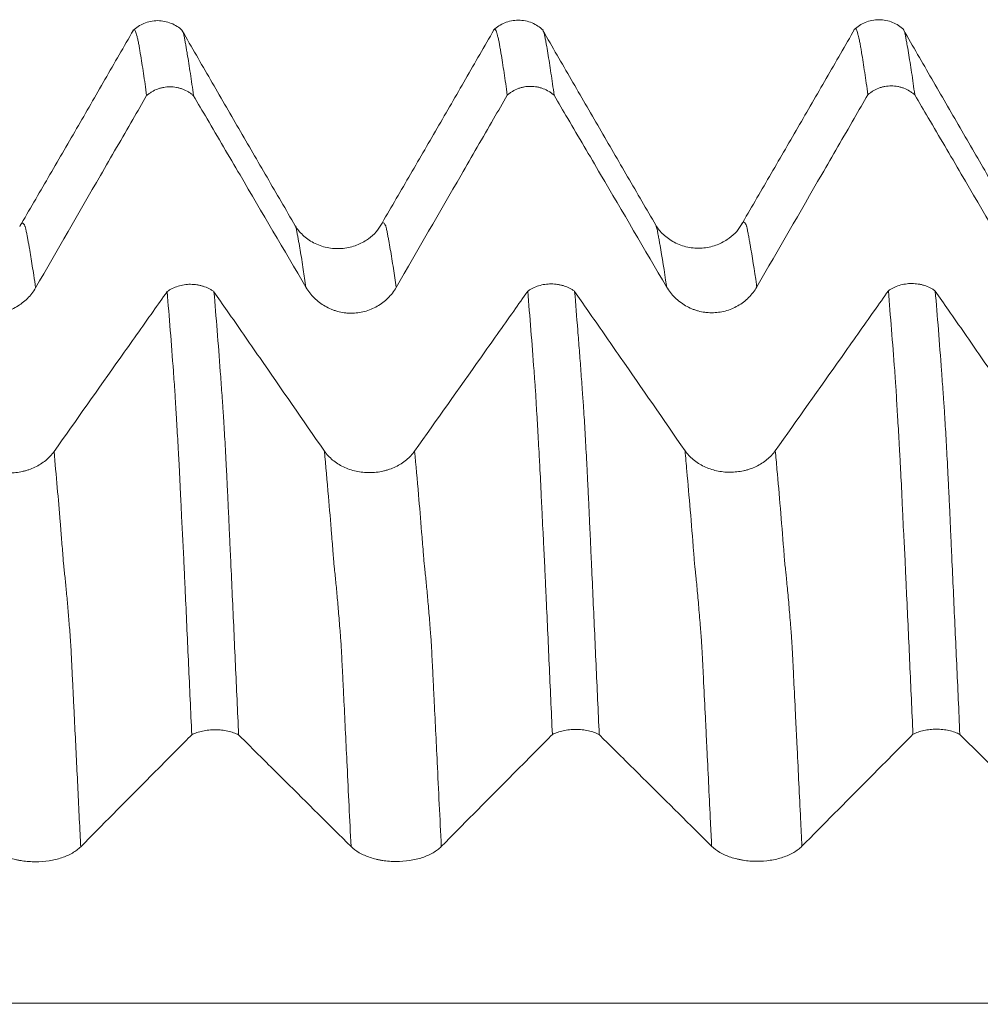
# Model space of a CAD drawing. Units: millimetres. Extents: x -62 to 90, y -82 to 29.
# Drawn here: x 52 to 57, y 3 to 8 of the extents above; entities that cross this region are included whole.
import ezdxf

# ---------------------------------------------------------------- set-up
doc = ezdxf.new("R2010")
doc.units = ezdxf.units.MM
doc.layers.add('1', color=4, linetype='Continuous')

msp = doc.modelspace()

# ---------------------------------------------------------------- linework, layer by layer
at = {"layer": '1', "lineweight": 18}
for points, knots in [([(53.0054, 8.2729), (52.9868, 8.2902), (52.9456, 8.3168), (52.8683, 8.3328), (52.7911, 8.3163), (52.7501, 8.2895), (52.7316, 8.272)], [0, 0, 0, 0, 0.244821, 0.499749, 0.75477, 1, 1, 1, 1]), ([(55.0063, 8.2745), (54.9878, 8.292), (54.9466, 8.319), (54.8693, 8.3355), (54.7919, 8.3195), (54.7507, 8.2928), (54.7321, 8.2754)], [0, 0, 0, 0, 0.246447, 0.501954, 0.756455, 1, 1, 1, 1]), ([(57.0061, 8.2774), (56.9876, 8.2949), (56.9465, 8.3217), (56.8691, 8.3382), (56.7917, 8.322), (56.7504, 8.2951), (56.7318, 8.2777)], [0, 0, 0, 0, 0.246025, 0.501427, 0.756047, 1, 1, 1, 1]), ([(52.7342, 8.2743), (52.6817, 8.1832), (52.5767, 8.0013), (52.4191, 7.7284), (52.2614, 7.4564), (52.1562, 7.2755), (52.1036, 7.1853)], [0, 0, 0, 0, 0.250668, 0.500859, 0.750609, 1, 1, 1, 1]), ([(52.8076, 7.9116), (52.8017, 7.9549), (52.7959, 7.9961), (52.7843, 8.0739), (52.7784, 8.1106), (52.7711, 8.1536), (52.7697, 8.1621), (52.7669, 8.1789), (52.7656, 8.1872), (52.7627, 8.2033), (52.7612, 8.2114), (52.7587, 8.2225), (52.7578, 8.226), (52.756, 8.2328), (52.7551, 8.236), (52.7528, 8.2452), (52.7516, 8.2507), (52.7489, 8.2602), (52.7475, 8.2641), (52.7434, 8.2738), (52.7407, 8.277), (52.7373, 8.277), (52.7366, 8.2768), (52.7352, 8.276), (52.7345, 8.2753), (52.7338, 8.2745), (52.7338, 8.2744), (52.7337, 8.2744)], [0, 0, 0, 0, 0.234818, 0.234818, 0.469636, 0.469636, 0.52834, 0.52834, 0.587045, 0.587045, 0.645749, 0.645749, 0.675102, 0.675102, 0.704454, 0.704454, 0.763158, 0.763158, 0.821863, 0.821863, 0.939272, 0.939272, 0.968624, 0.968624, 0.997976, 0.997976, 1, 1, 1, 1]), ([(53.632, 7.189), (53.5797, 7.2787), (53.4751, 7.4585), (53.3184, 7.7288), (53.1616, 7.9998), (53.0572, 8.1806), (53.005, 8.2711)], [0, 0, 0, 0, 0.24956, 0.499398, 0.749529, 1, 1, 1, 1]), ([(53.009, 8.2642), (53.0099, 8.2617), (53.0108, 8.2588), (53.013, 8.2509), (53.0143, 8.2454), (53.017, 8.2328), (53.0185, 8.2253), (53.0212, 8.21), (53.0226, 8.202), (53.0254, 8.1859), (53.0269, 8.1777), (53.0298, 8.1609), (53.0313, 8.1524), (53.0384, 8.1094), (53.0442, 8.0728), (53.0559, 7.9951), (53.0617, 7.954), (53.0676, 7.9108)], [0, 0, 0, 0, 0.0487, 0.0487, 0.121877, 0.121877, 0.195054, 0.195054, 0.268231, 0.268231, 0.341408, 0.341408, 0.414585, 0.414585, 0.707292, 0.707292, 1, 1, 1, 1]), ([(54.7338, 8.2761), (54.6814, 8.1851), (54.5764, 8.0032), (54.4188, 7.7305), (54.2612, 7.4585), (54.1561, 7.2778), (54.1035, 7.1876)], [0, 0, 0, 0, 0.250622, 0.500821, 0.750611, 1, 1, 1, 1]), ([(54.8077, 7.9142), (54.8019, 7.9576), (54.796, 7.9988), (54.7843, 8.0766), (54.7785, 8.1133), (54.7712, 8.1564), (54.7697, 8.1648), (54.7675, 8.1773), (54.7668, 8.1815), (54.7654, 8.1898), (54.7648, 8.1939), (54.7634, 8.202), (54.7627, 8.206), (54.7611, 8.2138), (54.7603, 8.2177), (54.7587, 8.2252), (54.7579, 8.2289), (54.756, 8.2355), (54.755, 8.2385), (54.7534, 8.2446), (54.7528, 8.2476), (54.7515, 8.2532), (54.7509, 8.2558), (54.7488, 8.2629), (54.7475, 8.2668), (54.7434, 8.2764), (54.7407, 8.2797), (54.7373, 8.2796), (54.7366, 8.2794), (54.7353, 8.2787), (54.7347, 8.2782), (54.7342, 8.2776)], [0, 0, 0, 0, 0.236517, 0.236517, 0.473035, 0.473035, 0.532164, 0.532164, 0.561729, 0.561729, 0.591293, 0.591293, 0.620858, 0.620858, 0.650423, 0.650423, 0.679988, 0.679988, 0.709552, 0.709552, 0.739117, 0.739117, 0.768682, 0.768682, 0.827811, 0.827811, 0.94607, 0.94607, 0.975634, 0.975634, 1, 1, 1, 1]), ([(55.6319, 7.1918), (55.5797, 7.2814), (55.4753, 7.4608), (55.3187, 7.7306), (55.1621, 8.001), (55.0578, 8.1815), (55.0056, 8.2718)], [0, 0, 0, 0, 0.249673, 0.499531, 0.749615, 1, 1, 1, 1]), ([(55.0095, 8.2651), (55.0102, 8.2631), (55.0108, 8.2609), (55.0129, 8.2537), (55.0143, 8.2481), (55.0164, 8.2384), (55.0171, 8.2351), (55.0184, 8.2281), (55.019, 8.2243), (55.0212, 8.2126), (55.0226, 8.2047), (55.0269, 8.1804), (55.0297, 8.1638), (55.0385, 8.1119), (55.0442, 8.0753), (55.0559, 7.9976), (55.0618, 7.9565), (55.0677, 7.9132)], [0, 0, 0, 0, 0.038, 0.038, 0.112, 0.112, 0.149, 0.149, 0.186, 0.186, 0.26, 0.26, 0.408, 0.408, 0.704, 0.704, 1, 1, 1, 1]), ([(56.7343, 8.2801), (56.6818, 8.1891), (56.5768, 8.0072), (56.4192, 7.7343), (56.2615, 7.4622), (56.1564, 7.2813), (56.1038, 7.191)], [0, 0, 0, 0, 0.250671, 0.50086, 0.750618, 1, 1, 1, 1]), ([(56.8076, 7.9167), (56.8017, 7.96), (56.7959, 8.0012), (56.7871, 8.0596), (56.7842, 8.0786), (56.7784, 8.1153), (56.7754, 8.133), (56.7712, 8.159), (56.7698, 8.1676), (56.767, 8.1843), (56.7655, 8.1925), (56.7632, 8.2045), (56.7625, 8.2085), (56.761, 8.2164), (56.7603, 8.2204), (56.7587, 8.2279), (56.7578, 8.2314), (56.7563, 8.2363), (56.7558, 8.2379), (56.755, 8.2411), (56.7546, 8.2427), (56.7528, 8.2505), (56.7516, 8.2561), (56.749, 8.2656), (56.7475, 8.2695), (56.7447, 8.2757), (56.7433, 8.2781), (56.7407, 8.2815), (56.7394, 8.2824), (56.7374, 8.2824), (56.7367, 8.2822), (56.7353, 8.2814), (56.7346, 8.2807), (56.7339, 8.2799), (56.7339, 8.2799)], [0, 0, 0, 0, 0.235238, 0.235238, 0.352857, 0.352857, 0.470476, 0.470476, 0.529286, 0.529286, 0.588095, 0.588095, 0.6175, 0.6175, 0.646905, 0.646905, 0.676309, 0.676309, 0.691012, 0.691012, 0.705714, 0.705714, 0.764524, 0.764524, 0.823333, 0.823333, 0.882143, 0.882143, 0.940952, 0.940952, 0.970357, 0.970357, 0.999762, 1, 1, 1, 1]), ([(57.6322, 7.1939), (57.5799, 7.2836), (57.4753, 7.4632), (57.3185, 7.7336), (57.1617, 8.0046), (57.0573, 8.1855), (57.0051, 8.276)], [0, 0, 0, 0, 0.249539, 0.49938, 0.749527, 1, 1, 1, 1]), ([(57.0092, 8.2687), (57.01, 8.2664), (57.0108, 8.2639), (57.013, 8.2562), (57.0144, 8.2507), (57.0164, 8.2412), (57.017, 8.2379), (57.0183, 8.2308), (57.019, 8.227), (57.0212, 8.2153), (57.0226, 8.2073), (57.0268, 8.1832), (57.0298, 8.1664), (57.0356, 8.1318), (57.0385, 8.1141), (57.0442, 8.0775), (57.0471, 8.0586), (57.056, 8.0001), (57.0619, 7.9589), (57.0677, 7.9157)], [0, 0, 0, 0, 0.044085, 0.044085, 0.117617, 0.117617, 0.154383, 0.154383, 0.191149, 0.191149, 0.264681, 0.264681, 0.411744, 0.411744, 0.558808, 0.558808, 0.705872, 0.705872, 1, 1, 1, 1]), ([(53.0676, 7.9108), (53.0632, 7.9147), (53.0586, 7.9184), (53.049, 7.9254), (53.0441, 7.9287), (53.029, 7.9379), (53.0185, 7.9431), (53.0018, 7.9494), (52.9961, 7.9513), (52.9847, 7.9545), (52.9789, 7.9559), (52.9615, 7.9591), (52.9497, 7.9603), (52.9258, 7.9604), (52.914, 7.9593), (52.8966, 7.9562), (52.8908, 7.9549), (52.8793, 7.9518), (52.8736, 7.9499), (52.8569, 7.9437), (52.8463, 7.9386), (52.8312, 7.9295), (52.8263, 7.9262), (52.8167, 7.9192), (52.812, 7.9155), (52.8076, 7.9116)], [0, 0, 0, 0, 0.0625, 0.0625, 0.125, 0.125, 0.25, 0.25, 0.3125, 0.3125, 0.375, 0.375, 0.5, 0.5, 0.625, 0.625, 0.6875, 0.6875, 0.75, 0.75, 0.875, 0.875, 0.9375, 0.9375, 1, 1, 1, 1]), ([(55.0677, 7.9132), (55.0633, 7.9171), (55.0586, 7.9209), (55.0491, 7.9279), (55.0442, 7.9312), (55.0291, 7.9403), (55.0186, 7.9455), (55.0019, 7.9519), (54.9962, 7.9538), (54.9848, 7.957), (54.979, 7.9584), (54.9616, 7.9616), (54.9499, 7.9628), (54.9259, 7.9629), (54.9141, 7.9619), (54.8967, 7.9588), (54.8909, 7.9575), (54.8795, 7.9544), (54.8738, 7.9525), (54.8571, 7.9463), (54.8465, 7.9412), (54.8313, 7.9321), (54.8264, 7.9289), (54.8168, 7.9219), (54.8122, 7.9181), (54.8077, 7.9142)], [0, 0, 0, 0, 0.0625, 0.0625, 0.125, 0.125, 0.25, 0.25, 0.3125, 0.3125, 0.375, 0.375, 0.5, 0.5, 0.625, 0.625, 0.6875, 0.6875, 0.75, 0.75, 0.875, 0.875, 0.9375, 0.9375, 1, 1, 1, 1]), ([(57.0677, 7.9157), (57.0633, 7.9196), (57.0587, 7.9234), (57.0492, 7.9304), (57.0443, 7.9337), (57.0292, 7.9428), (57.0186, 7.948), (57.0019, 7.9544), (56.9962, 7.9563), (56.9848, 7.9595), (56.979, 7.9609), (56.9616, 7.9641), (56.9498, 7.9653), (56.9259, 7.9654), (56.9141, 7.9644), (56.8966, 7.9613), (56.8909, 7.96), (56.8794, 7.9569), (56.8737, 7.955), (56.857, 7.9488), (56.8464, 7.9437), (56.8312, 7.9346), (56.8263, 7.9313), (56.8167, 7.9243), (56.8121, 7.9206), (56.8076, 7.9167)], [0, 0, 0, 0, 0.0625, 0.0625, 0.125, 0.125, 0.25, 0.25, 0.3125, 0.3125, 0.375, 0.375, 0.5, 0.5, 0.625, 0.625, 0.6875, 0.6875, 0.75, 0.75, 0.875, 0.875, 0.9375, 0.9375, 1, 1, 1, 1]), ([(52.1917, 6.8451), (52.3115, 7.0528), (52.4314, 7.2605), (52.6113, 7.5719), (52.6713, 7.6758), (52.7567, 7.8236), (52.7822, 7.8676), (52.8076, 7.9116)], [0, 0, 0, 0, 0.584125, 0.584125, 0.876187, 0.876187, 1, 1, 1, 1]), ([(53.0676, 7.9108), (53.0926, 7.8681), (53.1176, 7.8255), (53.2036, 7.6789), (53.2645, 7.5751), (53.4474, 7.2634), (53.5692, 7.0556), (53.6911, 6.8478)], [0, 0, 0, 0, 0.12034, 0.12034, 0.41356, 0.41356, 1, 1, 1, 1]), ([(54.1917, 6.8475), (54.3115, 7.0553), (54.4314, 7.2629), (54.6113, 7.5744), (54.6713, 7.6782), (54.7568, 7.8261), (54.7823, 7.8702), (54.8077, 7.9142)], [0, 0, 0, 0, 0.584021, 0.584021, 0.876032, 0.876032, 1, 1, 1, 1]), ([(55.0677, 7.9132), (55.0927, 7.8706), (55.1177, 7.828), (55.2036, 7.6815), (55.2645, 7.5776), (55.4473, 7.2659), (55.5692, 7.0582), (55.6911, 6.8504)], [0, 0, 0, 0, 0.12028, 0.12028, 0.41352, 0.41352, 1, 1, 1, 1]), ([(56.1917, 6.8501), (56.3115, 7.0578), (56.4314, 7.2655), (56.6113, 7.577), (56.6713, 7.6808), (56.7567, 7.8286), (56.7822, 7.8727), (56.8076, 7.9167)], [0, 0, 0, 0, 0.584087, 0.584087, 0.87613, 0.87613, 1, 1, 1, 1]), ([(57.0677, 7.9157), (57.0927, 7.8731), (57.1177, 7.8305), (57.2036, 7.6841), (57.2645, 7.5802), (57.4473, 7.2685), (57.5692, 7.0608), (57.6911, 6.853)], [0, 0, 0, 0, 0.120194, 0.120194, 0.413463, 0.413463, 1, 1, 1, 1]), ([(54.1034, 7.1873), (54.0852, 7.1565), (54.0455, 7.1169), (53.9638, 7.0751), (53.8878, 7.0594), (53.8068, 7.0649), (53.7315, 7.0922), (53.6708, 7.1366), (53.6433, 7.1699), (53.6325, 7.1878)], [0, 0, 0, 0, 0.220457, 0.342892, 0.471875, 0.605043, 0.739197, 0.871438, 1, 1, 1, 1]), ([(56.1037, 7.1909), (56.0854, 7.1599), (56.0458, 7.1199), (55.9638, 7.0778), (55.8879, 7.062), (55.8072, 7.0673), (55.7318, 7.0945), (55.6705, 7.1399), (55.6431, 7.1728), (55.6324, 7.1906)], [0, 0, 0, 0, 0.219777, 0.342042, 0.471594, 0.605444, 0.739443, 0.870714, 1, 1, 1, 1]), ([(51.6911, 6.8453), (51.7039, 6.8236), (51.7192, 6.8039), (51.7459, 6.7775), (51.7555, 6.7691), (51.7755, 6.7538), (51.7964, 6.74), (51.819, 6.7289), (51.8365, 6.7216), (51.8425, 6.7193), (51.8545, 6.7153), (51.8726, 6.7098), (51.8911, 6.7061), (51.9098, 6.7036), (51.9161, 6.7029), (51.9287, 6.7021), (51.9351, 6.7018), (51.9669, 6.7017), (51.9918, 6.7049), (52.0285, 6.7146), (52.0407, 6.7187), (52.064, 6.7282), (52.0752, 6.7337), (52.097, 6.7462), (52.1075, 6.7532), (52.1277, 6.7685), (52.1466, 6.7851), (52.1631, 6.8038), (52.1784, 6.8236), (52.1854, 6.8342), (52.1917, 6.8451)], [0, 0, 0, 0, 0.125, 0.125, 0.1875, 0.1875, 0.25, 0.3125, 0.3125, 0.34375, 0.34375, 0.375, 0.4375, 0.4375, 0.46875, 0.46875, 0.5, 0.5, 0.625, 0.625, 0.6875, 0.6875, 0.75, 0.75, 0.8125, 0.8125, 0.875, 0.9375, 0.9375, 1, 1, 1, 1]), ([(52.9212, 6.8241), (52.9257, 6.8273), (52.9303, 6.8304), (52.9399, 6.8362), (52.9448, 6.8389), (52.96, 6.8464), (52.9706, 6.8507), (52.9929, 6.8576), (53.0044, 6.8602), (53.0276, 6.8637), (53.0394, 6.8646), (53.0633, 6.8645), (53.0751, 6.8636), (53.0925, 6.8609), (53.0982, 6.8598), (53.1097, 6.8571), (53.1154, 6.8556), (53.132, 6.8503), (53.1426, 6.846), (53.1576, 6.8383), (53.1625, 6.8356), (53.1721, 6.8297), (53.1767, 6.8266), (53.1811, 6.8233)], [0, 0, 0, 0, 0.0625, 0.0625, 0.125, 0.125, 0.25, 0.25, 0.375, 0.375, 0.5, 0.5, 0.625, 0.625, 0.6875, 0.6875, 0.75, 0.75, 0.875, 0.875, 0.9375, 0.9375, 1, 1, 1, 1]), ([(53.6911, 6.8478), (53.7039, 6.8261), (53.7192, 6.8064), (53.7459, 6.7799), (53.7555, 6.7716), (53.7755, 6.7563), (53.7964, 6.7425), (53.819, 6.7314), (53.8365, 6.7241), (53.8425, 6.7218), (53.8545, 6.7178), (53.8726, 6.7123), (53.8911, 6.7085), (53.9098, 6.706), (53.9161, 6.7054), (53.9287, 6.7045), (53.9351, 6.7043), (53.9669, 6.7042), (53.9918, 6.7074), (54.0286, 6.7171), (54.0407, 6.7211), (54.064, 6.7307), (54.0753, 6.7362), (54.097, 6.7487), (54.1076, 6.7556), (54.1277, 6.771), (54.1466, 6.7875), (54.1631, 6.8062), (54.1784, 6.8261), (54.1854, 6.8366), (54.1917, 6.8475)], [0, 0, 0, 0, 0.125, 0.125, 0.1875, 0.1875, 0.25, 0.3125, 0.3125, 0.34375, 0.34375, 0.375, 0.4375, 0.4375, 0.46875, 0.46875, 0.5, 0.5, 0.625, 0.625, 0.6875, 0.6875, 0.75, 0.75, 0.8125, 0.8125, 0.875, 0.9375, 0.9375, 1, 1, 1, 1]), ([(54.9212, 6.8262), (54.9257, 6.8295), (54.9303, 6.8326), (54.9399, 6.8383), (54.9448, 6.841), (54.96, 6.8485), (54.9706, 6.8528), (54.9929, 6.8597), (55.0044, 6.8624), (55.0276, 6.8658), (55.0394, 6.8667), (55.0633, 6.8667), (55.0751, 6.8657), (55.0925, 6.863), (55.0983, 6.8619), (55.1097, 6.8593), (55.1154, 6.8577), (55.132, 6.8524), (55.1426, 6.8481), (55.1577, 6.8405), (55.1626, 6.8377), (55.1721, 6.8319), (55.1767, 6.8287), (55.1811, 6.8255)], [0, 0, 0, 0, 0.0625, 0.0625, 0.125, 0.125, 0.25, 0.25, 0.375, 0.375, 0.5, 0.5, 0.625, 0.625, 0.6875, 0.6875, 0.75, 0.75, 0.875, 0.875, 0.9375, 0.9375, 1, 1, 1, 1]), ([(55.6911, 6.8504), (55.7039, 6.8286), (55.7192, 6.809), (55.7459, 6.7825), (55.7555, 6.7742), (55.7755, 6.7589), (55.7964, 6.745), (55.819, 6.7339), (55.8365, 6.7266), (55.8425, 6.7244), (55.8545, 6.7203), (55.8726, 6.7148), (55.8911, 6.7111), (55.9098, 6.7086), (55.9161, 6.708), (55.9287, 6.7071), (55.9351, 6.7069), (55.9669, 6.7068), (55.9918, 6.71), (56.0285, 6.7196), (56.0407, 6.7237), (56.064, 6.7333), (56.0752, 6.7388), (56.097, 6.7512), (56.1075, 6.7582), (56.1277, 6.7736), (56.1466, 6.7901), (56.1631, 6.8088), (56.1783, 6.8287), (56.1854, 6.8392), (56.1917, 6.8501)], [0, 0, 0, 0, 0.125, 0.125, 0.1875, 0.1875, 0.25, 0.3125, 0.3125, 0.34375, 0.34375, 0.375, 0.4375, 0.4375, 0.46875, 0.46875, 0.5, 0.5, 0.625, 0.625, 0.6875, 0.6875, 0.75, 0.75, 0.8125, 0.8125, 0.875, 0.9375, 0.9375, 1, 1, 1, 1]), ([(56.9212, 6.8283), (56.9256, 6.8315), (56.9303, 6.8346), (56.9399, 6.8404), (56.9448, 6.8431), (56.9599, 6.8506), (56.9706, 6.8549), (56.9929, 6.8618), (57.0044, 6.8645), (57.0276, 6.8679), (57.0395, 6.8688), (57.0634, 6.8687), (57.0752, 6.8678), (57.0926, 6.8651), (57.0983, 6.864), (57.1098, 6.8613), (57.1155, 6.8598), (57.1321, 6.8545), (57.1427, 6.8501), (57.1578, 6.8425), (57.1627, 6.8397), (57.1722, 6.8338), (57.1768, 6.8307), (57.1812, 6.8274)], [0, 0, 0, 0, 0.0625, 0.0625, 0.125, 0.125, 0.25, 0.25, 0.375, 0.375, 0.5, 0.5, 0.625, 0.625, 0.6875, 0.6875, 0.75, 0.75, 0.875, 0.875, 0.9375, 0.9375, 1, 1, 1, 1]), ([(52.9212, 6.8241), (52.8953, 6.7874), (52.8694, 6.7507), (52.7824, 6.6277), (52.7214, 6.5413), (52.5383, 6.2822), (52.4162, 6.1095), (52.294, 5.9368)], [0, 0, 0, 0, 0.123997, 0.123997, 0.415998, 0.415998, 1, 1, 1, 1]), ([(53.0577, 4.365), (53.0519, 4.4963), (53.0461, 4.6265), (53.0372, 4.8197), (53.0342, 4.8838), (53.0284, 5.0114), (53.0256, 5.075), (53.0212, 5.1698), (53.0198, 5.2013), (53.0168, 5.2641), (53.0153, 5.2954), (53.0133, 5.3424), (53.0127, 5.3581), (53.0112, 5.3892), (53.0103, 5.4047), (53.0086, 5.4356), (53.0078, 5.451), (53.006, 5.4815), (53.005, 5.4966), (53.0035, 5.5268), (53.0029, 5.5418), (53.0016, 5.5717), (52.9996, 5.6161), (52.9975, 5.6594), (52.9934, 5.7449), (52.9909, 5.8002), (52.9875, 5.8669), (52.9868, 5.8802), (52.9854, 5.9062), (52.9833, 5.9448), (52.9813, 5.9818), (52.9785, 6.0298), (52.977, 6.0531), (52.9741, 6.0982), (52.9726, 6.12), (52.9707, 6.1522), (52.9701, 6.1628), (52.9689, 6.1835), (52.9682, 6.1937), (52.9671, 6.214), (52.9668, 6.2243), (52.966, 6.2447), (52.9654, 6.2547), (52.9633, 6.2845), (52.9618, 6.3042), (52.9589, 6.3434), (52.9575, 6.3629), (52.9504, 6.4597), (52.9445, 6.5351), (52.9329, 6.6825), (52.9271, 6.7542), (52.9212, 6.8241)], [0, 0, 0, 0, 0.125, 0.125, 0.1875, 0.1875, 0.25, 0.25, 0.28125, 0.28125, 0.3125, 0.3125, 0.328125, 0.328125, 0.34375, 0.34375, 0.359375, 0.359375, 0.375, 0.375, 0.390625, 0.390625, 0.40625, 0.4375, 0.4375, 0.5, 0.5, 0.515625, 0.515625, 0.53125, 0.5625, 0.5625, 0.59375, 0.59375, 0.625, 0.625, 0.640625, 0.640625, 0.65625, 0.65625, 0.671875, 0.671875, 0.6875, 0.6875, 0.71875, 0.71875, 0.75, 0.75, 0.875, 0.875, 1, 1, 1, 1]), ([(53.7935, 5.9392), (53.6739, 6.1121), (53.5542, 6.2849), (53.3746, 6.5442), (53.3147, 6.6306), (53.2302, 6.7524), (53.2057, 6.7879), (53.1811, 6.8233)], [0, 0, 0, 0, 0.586433, 0.586433, 0.87965, 0.87965, 1, 1, 1, 1]), ([(53.1811, 6.8233), (53.187, 6.7534), (53.1929, 6.6814), (53.2045, 6.5337), (53.2103, 6.458), (53.219, 6.3416), (53.2219, 6.3024), (53.2261, 6.2428), (53.2277, 6.2228), (53.2297, 6.1926), (53.2304, 6.1825), (53.2317, 6.1618), (53.2324, 6.1512), (53.2345, 6.1191), (53.2358, 6.0971), (53.2384, 6.0519), (53.2398, 6.0286), (53.2439, 5.9565), (53.2467, 5.9059), (53.25, 5.8392), (53.2507, 5.8257), (53.2521, 5.7985), (53.2541, 5.7573), (53.2562, 5.7151), (53.2589, 5.6579), (53.2603, 5.6288), (53.263, 5.57), (53.2643, 5.5402), (53.267, 5.4796), (53.2683, 5.4488), (53.2713, 5.3866), (53.2727, 5.3555), (53.2769, 5.2618), (53.2798, 5.199), (53.2884, 5.0097), (53.2943, 4.8824), (53.3059, 4.6252), (53.3117, 4.4955), (53.3176, 4.3645)], [0, 0, 0, 0, 0.125, 0.125, 0.25, 0.25, 0.3125, 0.3125, 0.34375, 0.34375, 0.359375, 0.359375, 0.375, 0.375, 0.40625, 0.40625, 0.4375, 0.4375, 0.5, 0.5, 0.515625, 0.515625, 0.53125, 0.5625, 0.5625, 0.59375, 0.59375, 0.625, 0.625, 0.65625, 0.65625, 0.6875, 0.6875, 0.75, 0.75, 0.875, 0.875, 1, 1, 1, 1]), ([(54.9212, 6.8262), (54.8953, 6.7896), (54.8694, 6.7529), (54.7824, 6.6298), (54.7214, 6.5435), (54.5383, 6.2844), (54.4162, 6.1117), (54.294, 5.939)], [0, 0, 0, 0, 0.123982, 0.123982, 0.415988, 0.415988, 1, 1, 1, 1]), ([(55.0576, 4.3664), (55.0517, 4.4976), (55.0459, 4.6279), (55.0372, 4.8213), (55.0343, 4.8855), (55.0284, 5.0131), (55.0254, 5.0765), (55.0212, 5.1714), (55.0198, 5.2029), (55.0171, 5.2659), (55.0156, 5.2972), (55.0132, 5.344), (55.0124, 5.3596), (55.0108, 5.3907), (55.0101, 5.4063), (55.0086, 5.4373), (55.0079, 5.4528), (55.0064, 5.4834), (55.0055, 5.4986), (55.0037, 5.5286), (55.0028, 5.5436), (55.0016, 5.5734), (55.001, 5.5883), (54.9996, 5.6176), (54.9988, 5.6321), (54.9974, 5.661), (54.9967, 5.6754), (54.9934, 5.7467), (54.9907, 5.8019), (54.9873, 5.8686), (54.9866, 5.8818), (54.9852, 5.9079), (54.9831, 5.9465), (54.981, 5.9835), (54.9783, 6.0315), (54.977, 6.0549), (54.9743, 6.1002), (54.9729, 6.1222), (54.9708, 6.1542), (54.9702, 6.1647), (54.9688, 6.1854), (54.9682, 6.1956), (54.9672, 6.216), (54.9668, 6.2263), (54.966, 6.2466), (54.9654, 6.2567), (54.964, 6.2765), (54.9632, 6.2864), (54.9618, 6.3061), (54.9611, 6.316), (54.959, 6.3454), (54.9575, 6.3649), (54.9445, 6.5391), (54.9329, 6.6865), (54.9212, 6.8262)], [0, 0, 0, 0, 0.125, 0.125, 0.1875, 0.1875, 0.25, 0.25, 0.28125, 0.28125, 0.3125, 0.3125, 0.328125, 0.328125, 0.34375, 0.34375, 0.359375, 0.359375, 0.375, 0.375, 0.390625, 0.390625, 0.40625, 0.40625, 0.421875, 0.421875, 0.4375, 0.4375, 0.5, 0.5, 0.515625, 0.515625, 0.53125, 0.5625, 0.5625, 0.59375, 0.59375, 0.625, 0.625, 0.640625, 0.640625, 0.65625, 0.65625, 0.671875, 0.671875, 0.6875, 0.6875, 0.703125, 0.703125, 0.71875, 0.71875, 0.75, 0.75, 1, 1, 1, 1]), ([(55.7935, 5.9414), (55.6739, 6.1142), (55.5542, 6.2871), (55.3746, 6.5463), (55.3147, 6.6327), (55.2303, 6.7546), (55.2057, 6.79), (55.1811, 6.8255)], [0, 0, 0, 0, 0.586456, 0.586456, 0.879684, 0.879684, 1, 1, 1, 1]), ([(55.1811, 6.8255), (55.1869, 6.7555), (55.1927, 6.6836), (55.2015, 6.5729), (55.2044, 6.5355), (55.2103, 6.4597), (55.2133, 6.4213), (55.2176, 6.3632), (55.219, 6.3437), (55.2219, 6.3044), (55.2233, 6.2847), (55.2254, 6.2549), (55.2261, 6.245), (55.2275, 6.2251), (55.2283, 6.215), (55.2295, 6.1997), (55.2299, 6.1946), (55.2305, 6.1845), (55.2308, 6.1794), (55.2317, 6.164), (55.2323, 6.1535), (55.2344, 6.1214), (55.2358, 6.0994), (55.2385, 6.054), (55.2398, 6.0307), (55.2439, 5.9588), (55.2466, 5.9082), (55.25, 5.8415), (55.2507, 5.8279), (55.2521, 5.8006), (55.2528, 5.7869), (55.2549, 5.7453), (55.2563, 5.7171), (55.259, 5.66), (55.2604, 5.6309), (55.2623, 5.5869), (55.2629, 5.5721), (55.2642, 5.5423), (55.2649, 5.5272), (55.2663, 5.4969), (55.267, 5.4815), (55.2685, 5.4507), (55.2692, 5.4352), (55.2705, 5.4042), (55.2713, 5.3886), (55.2726, 5.3575), (55.2733, 5.3419), (55.2768, 5.2638), (55.2798, 5.2009), (55.2856, 5.0746), (55.2885, 5.0112), (55.2942, 4.8838), (55.2971, 4.8198), (55.3058, 4.6269), (55.3117, 4.497), (55.3177, 4.3659)], [0, 0, 0, 0, 0.125, 0.125, 0.1875, 0.1875, 0.25, 0.25, 0.28125, 0.28125, 0.3125, 0.3125, 0.328125, 0.328125, 0.34375, 0.34375, 0.351563, 0.351563, 0.359375, 0.359375, 0.375, 0.375, 0.40625, 0.40625, 0.4375, 0.4375, 0.5, 0.5, 0.515625, 0.515625, 0.53125, 0.53125, 0.5625, 0.5625, 0.59375, 0.59375, 0.609375, 0.609375, 0.625, 0.625, 0.640625, 0.640625, 0.65625, 0.65625, 0.671875, 0.671875, 0.6875, 0.6875, 0.75, 0.75, 0.8125, 0.8125, 0.875, 0.875, 1, 1, 1, 1]), ([(56.9212, 6.8283), (56.8953, 6.7917), (56.8694, 6.755), (56.7824, 6.632), (56.7214, 6.5456), (56.5383, 6.2866), (56.4162, 6.1138), (56.294, 5.9411)], [0, 0, 0, 0, 0.123897, 0.123897, 0.415932, 0.415932, 1, 1, 1, 1]), ([(57.0577, 4.368), (57.0518, 4.4992), (57.0458, 4.6295), (57.0372, 4.8229), (57.0344, 4.8872), (57.0286, 5.0148), (57.0254, 5.0782), (57.0209, 5.1728), (57.0194, 5.2043), (57.0167, 5.2673), (57.0154, 5.2988), (57.0133, 5.3458), (57.0126, 5.3614), (57.0111, 5.3926), (57.0103, 5.4082), (57.0087, 5.4392), (57.0078, 5.4545), (57.006, 5.485), (57.005, 5.5001), (57.0034, 5.5302), (57.0028, 5.5453), (57.0016, 5.5752), (57.0009, 5.59), (56.9995, 5.6194), (56.9988, 5.6339), (56.9975, 5.6629), (56.9968, 5.6773), (56.9935, 5.7486), (56.9908, 5.8038), (56.9873, 5.8705), (56.9866, 5.8837), (56.9852, 5.9098), (56.9832, 5.9484), (56.9812, 5.9855), (56.9771, 6.0576), (56.9743, 6.103), (56.9707, 6.1561), (56.97, 6.1665), (56.9687, 6.1872), (56.9681, 6.1975), (56.967, 6.2179), (56.9666, 6.228), (56.9658, 6.2485), (56.9655, 6.2587), (56.9641, 6.2787), (56.9633, 6.2884), (56.9618, 6.3081), (56.9611, 6.318), (56.959, 6.3475), (56.9576, 6.3669), (56.9504, 6.4638), (56.9445, 6.5393), (56.9328, 6.6866), (56.927, 6.7584), (56.9212, 6.8283)], [0, 0, 0, 0, 0.125, 0.125, 0.1875, 0.1875, 0.25, 0.25, 0.28125, 0.28125, 0.3125, 0.3125, 0.328125, 0.328125, 0.34375, 0.34375, 0.359375, 0.359375, 0.375, 0.375, 0.390625, 0.390625, 0.40625, 0.40625, 0.421875, 0.421875, 0.4375, 0.4375, 0.5, 0.5, 0.515625, 0.515625, 0.53125, 0.5625, 0.5625, 0.625, 0.625, 0.640625, 0.640625, 0.65625, 0.65625, 0.671875, 0.671875, 0.6875, 0.6875, 0.703125, 0.703125, 0.71875, 0.71875, 0.75, 0.75, 0.875, 0.875, 1, 1, 1, 1]), ([(57.7935, 5.9435), (57.6739, 6.1164), (57.5542, 6.2892), (57.3746, 6.5485), (57.3147, 6.6349), (57.2303, 6.7567), (57.2058, 6.7921), (57.1812, 6.8274)], [0, 0, 0, 0, 0.586566, 0.586566, 0.879848, 0.879848, 1, 1, 1, 1]), ([(57.1812, 6.8274), (57.1872, 6.7574), (57.193, 6.6854), (57.2046, 6.5378), (57.2103, 6.4622), (57.2175, 6.3653), (57.2189, 6.3457), (57.2219, 6.3064), (57.2234, 6.2865), (57.2255, 6.2567), (57.2262, 6.2468), (57.2275, 6.227), (57.2282, 6.2171), (57.2297, 6.1968), (57.2305, 6.1864), (57.2318, 6.1658), (57.2324, 6.1554), (57.2343, 6.1235), (57.2357, 6.1013), (57.2385, 6.0559), (57.2398, 6.0325), (57.2439, 5.9605), (57.2466, 5.9099), (57.25, 5.8432), (57.2507, 5.8296), (57.2521, 5.8024), (57.2542, 5.7611), (57.2563, 5.7189), (57.259, 5.6617), (57.2604, 5.6326), (57.263, 5.5738), (57.2643, 5.544), (57.2663, 5.4985), (57.267, 5.4832), (57.2684, 5.4524), (57.2691, 5.437), (57.2705, 5.4059), (57.2712, 5.3903), (57.2726, 5.3591), (57.2733, 5.3435), (57.277, 5.2653), (57.2799, 5.2024), (57.2856, 5.0762), (57.2884, 5.0129), (57.2942, 4.8854), (57.2972, 4.8214), (57.306, 4.6283), (57.3119, 4.4984), (57.3177, 4.3674)], [0, 0, 0, 0, 0.125, 0.125, 0.25, 0.25, 0.28125, 0.28125, 0.3125, 0.3125, 0.328125, 0.328125, 0.34375, 0.34375, 0.359375, 0.359375, 0.375, 0.375, 0.40625, 0.40625, 0.4375, 0.4375, 0.5, 0.5, 0.515625, 0.515625, 0.53125, 0.5625, 0.5625, 0.59375, 0.59375, 0.625, 0.625, 0.640625, 0.640625, 0.65625, 0.65625, 0.671875, 0.671875, 0.6875, 0.6875, 0.75, 0.75, 0.8125, 0.8125, 0.875, 0.875, 1, 1, 1, 1]), ([(52.294, 5.9368), (52.2812, 5.9187), (52.2659, 5.9024), (52.2392, 5.8804), (52.2296, 5.8734), (52.2095, 5.8608), (52.1886, 5.8493), (52.1661, 5.84), (52.1485, 5.834), (52.1425, 5.8321), (52.1305, 5.8288), (52.1124, 5.8242), (52.0939, 5.8211), (52.0752, 5.8191), (52.0689, 5.8185), (52.0563, 5.8178), (52.0499, 5.8176), (52.0181, 5.8176), (51.9932, 5.8203), (51.9565, 5.8284), (51.9444, 5.8317), (51.9211, 5.8397), (51.9098, 5.8443), (51.888, 5.8547), (51.8775, 5.8605), (51.8574, 5.8733), (51.8385, 5.887), (51.822, 5.9026), (51.8068, 5.9192), (51.7997, 5.9279), (51.7935, 5.937)], [0, 0, 0, 0, 0.125, 0.125, 0.1875, 0.1875, 0.25, 0.3125, 0.3125, 0.34375, 0.34375, 0.375, 0.4375, 0.4375, 0.46875, 0.46875, 0.5, 0.5, 0.625, 0.625, 0.6875, 0.6875, 0.75, 0.75, 0.8125, 0.8125, 0.875, 0.9375, 0.9375, 1, 1, 1, 1]), ([(54.294, 5.939), (54.2813, 5.9209), (54.2659, 5.9045), (54.2392, 5.8826), (54.2296, 5.8756), (54.2095, 5.8629), (54.1886, 5.8514), (54.1661, 5.8422), (54.1485, 5.8362), (54.1425, 5.8343), (54.1305, 5.8309), (54.1124, 5.8264), (54.0939, 5.8233), (54.0752, 5.8212), (54.0689, 5.8207), (54.0563, 5.82), (54.0499, 5.8198), (54.0181, 5.8198), (53.9932, 5.8224), (53.9565, 5.8305), (53.9444, 5.8339), (53.9211, 5.8419), (53.9098, 5.8465), (53.888, 5.8569), (53.8775, 5.8627), (53.8574, 5.8755), (53.8385, 5.8892), (53.8221, 5.9048), (53.8068, 5.9213), (53.7998, 5.9301), (53.7935, 5.9392)], [0, 0, 0, 0, 0.125, 0.125, 0.1875, 0.1875, 0.25, 0.3125, 0.3125, 0.34375, 0.34375, 0.375, 0.4375, 0.4375, 0.46875, 0.46875, 0.5, 0.5, 0.625, 0.625, 0.6875, 0.6875, 0.75, 0.75, 0.8125, 0.8125, 0.875, 0.9375, 0.9375, 1, 1, 1, 1]), ([(56.294, 5.9411), (56.2813, 5.923), (56.2659, 5.9067), (56.2392, 5.8847), (56.2296, 5.8778), (56.2095, 5.8651), (56.1886, 5.8536), (56.1661, 5.8444), (56.1485, 5.8383), (56.1425, 5.8365), (56.1305, 5.8331), (56.1124, 5.8285), (56.0939, 5.8255), (56.0752, 5.8234), (56.0689, 5.8229), (56.0563, 5.8222), (56.0499, 5.822), (56.0181, 5.8219), (55.9932, 5.8246), (55.9565, 5.8327), (55.9444, 5.8361), (55.9211, 5.844), (55.9098, 5.8486), (55.888, 5.859), (55.8775, 5.8648), (55.8574, 5.8776), (55.8385, 5.8914), (55.8221, 5.907), (55.8068, 5.9235), (55.7998, 5.9323), (55.7935, 5.9414)], [0, 0, 0, 0, 0.125, 0.125, 0.1875, 0.1875, 0.25, 0.3125, 0.3125, 0.34375, 0.34375, 0.375, 0.4375, 0.4375, 0.46875, 0.46875, 0.5, 0.5, 0.625, 0.625, 0.6875, 0.6875, 0.75, 0.75, 0.8125, 0.8125, 0.875, 0.9375, 0.9375, 1, 1, 1, 1]), ([(53.3176, 4.3645), (53.3132, 4.3668), (53.3085, 4.3689), (53.299, 4.373), (53.2941, 4.3749), (53.279, 4.3803), (53.2685, 4.3833), (53.2518, 4.387), (53.2461, 4.3881), (53.2347, 4.39), (53.229, 4.3907), (53.2116, 4.3926), (53.1998, 4.3933), (53.1758, 4.3934), (53.1641, 4.3928), (53.1466, 4.391), (53.1409, 4.3902), (53.1294, 4.3884), (53.1237, 4.3873), (53.107, 4.3837), (53.0964, 4.3807), (53.0813, 4.3754), (53.0763, 4.3735), (53.0668, 4.3695), (53.0621, 4.3673), (53.0577, 4.365)], [0, 0, 0, 0, 0.0625, 0.0625, 0.125, 0.125, 0.25, 0.25, 0.3125, 0.3125, 0.375, 0.375, 0.5, 0.5, 0.625, 0.625, 0.6875, 0.6875, 0.75, 0.75, 0.875, 0.875, 0.9375, 0.9375, 1, 1, 1, 1]), ([(55.3177, 4.3659), (55.3132, 4.3682), (55.3086, 4.3704), (55.2991, 4.3745), (55.2942, 4.3764), (55.2791, 4.3817), (55.2685, 4.3847), (55.2518, 4.3885), (55.2461, 4.3895), (55.2347, 4.3914), (55.2289, 4.3922), (55.2115, 4.3941), (55.1997, 4.3948), (55.1758, 4.3948), (55.164, 4.3942), (55.1465, 4.3924), (55.1408, 4.3916), (55.1293, 4.3898), (55.1236, 4.3887), (55.1069, 4.3851), (55.0963, 4.3821), (55.0811, 4.3768), (55.0762, 4.3749), (55.0666, 4.3708), (55.062, 4.3686), (55.0576, 4.3664)], [0, 0, 0, 0, 0.0625, 0.0625, 0.125, 0.125, 0.25, 0.25, 0.3125, 0.3125, 0.375, 0.375, 0.5, 0.5, 0.625, 0.625, 0.6875, 0.6875, 0.75, 0.75, 0.875, 0.875, 0.9375, 0.9375, 1, 1, 1, 1]), ([(57.3177, 4.3674), (57.3133, 4.3696), (57.3087, 4.3718), (57.2991, 4.3759), (57.2942, 4.3778), (57.2792, 4.3832), (57.2686, 4.3862), (57.2519, 4.3899), (57.2462, 4.391), (57.2348, 4.3929), (57.2291, 4.3937), (57.2116, 4.3956), (57.1998, 4.3963), (57.1759, 4.3963), (57.1641, 4.3957), (57.1467, 4.3939), (57.1409, 4.3932), (57.1294, 4.3914), (57.1237, 4.3903), (57.107, 4.3867), (57.0964, 4.3837), (57.0812, 4.3784), (57.0763, 4.3765), (57.0667, 4.3724), (57.0621, 4.3702), (57.0577, 4.368)], [0, 0, 0, 0, 0.0625, 0.0625, 0.125, 0.125, 0.25, 0.25, 0.3125, 0.3125, 0.375, 0.375, 0.5, 0.5, 0.625, 0.625, 0.6875, 0.6875, 0.75, 0.75, 0.875, 0.875, 0.9375, 0.9375, 1, 1, 1, 1]), ([(52.4417, 3.7438), (52.5615, 3.8648), (52.6814, 3.9857), (52.8613, 4.1671), (52.9213, 4.2276), (53.0068, 4.3137), (53.0322, 4.3394), (53.0577, 4.365)], [0, 0, 0, 0, 0.584061, 0.584061, 0.876091, 0.876091, 1, 1, 1, 1]), ([(53.3176, 4.3645), (53.3426, 4.3396), (53.3676, 4.3148), (53.4536, 4.2294), (53.5145, 4.1689), (53.6974, 3.9874), (53.8192, 3.8664), (53.9411, 3.7454)], [0, 0, 0, 0, 0.120382, 0.120382, 0.413588, 0.413588, 1, 1, 1, 1]), ([(54.4417, 3.7453), (54.5615, 3.8663), (54.6814, 3.9872), (54.8613, 4.1686), (54.9213, 4.2291), (55.0067, 4.3152), (55.0321, 4.3408), (55.0576, 4.3664)], [0, 0, 0, 0, 0.584183, 0.584183, 0.876274, 0.876274, 1, 1, 1, 1]), ([(55.3177, 4.3659), (55.3427, 4.3411), (55.3677, 4.3163), (55.4536, 4.2309), (55.5145, 4.1704), (55.6974, 3.9889), (55.8192, 3.8679), (55.9411, 3.7469)], [0, 0, 0, 0, 0.120315, 0.120315, 0.413544, 0.413544, 1, 1, 1, 1]), ([(56.4417, 3.7467), (56.5615, 3.8677), (56.6814, 3.9887), (56.8613, 4.1701), (56.9213, 4.2306), (57.0068, 4.3167), (57.0322, 4.3423), (57.0577, 4.368)], [0, 0, 0, 0, 0.584082, 0.584082, 0.876124, 0.876124, 1, 1, 1, 1]), ([(57.3177, 4.3674), (57.3427, 4.3426), (57.3677, 4.3178), (57.4536, 4.2325), (57.5145, 4.172), (57.6973, 3.9904), (57.8192, 3.8694), (57.9411, 3.7484)], [0, 0, 0, 0, 0.120185, 0.120185, 0.413457, 0.413457, 1, 1, 1, 1]), ([(51.9411, 3.744), (51.9539, 3.7313), (51.9692, 3.7199), (51.9959, 3.7044), (52.0055, 3.6996), (52.0255, 3.6907), (52.0464, 3.6826), (52.069, 3.6761), (52.0865, 3.6719), (52.0925, 3.6706), (52.1045, 3.6682), (52.1226, 3.665), (52.1411, 3.6629), (52.1598, 3.6614), (52.1661, 3.661), (52.1787, 3.6605), (52.1851, 3.6604), (52.2169, 3.6603), (52.2418, 3.6622), (52.2786, 3.6678), (52.2907, 3.6702), (52.314, 3.6758), (52.3253, 3.679), (52.347, 3.6862), (52.3576, 3.6903), (52.3777, 3.6992), (52.3966, 3.7089), (52.4131, 3.7198), (52.4284, 3.7313), (52.4354, 3.7375), (52.4417, 3.7438)], [0, 0, 0, 0, 0.125, 0.125, 0.1875, 0.1875, 0.25, 0.3125, 0.3125, 0.34375, 0.34375, 0.375, 0.4375, 0.4375, 0.46875, 0.46875, 0.5, 0.5, 0.625, 0.625, 0.6875, 0.6875, 0.75, 0.75, 0.8125, 0.8125, 0.875, 0.9375, 0.9375, 1, 1, 1, 1]), ([(53.9411, 3.7454), (53.9539, 3.7328), (53.9692, 3.7213), (53.9959, 3.7059), (54.0055, 3.701), (54.0255, 3.6921), (54.0464, 3.6841), (54.069, 3.6776), (54.0865, 3.6734), (54.0925, 3.672), (54.1045, 3.6697), (54.1226, 3.6665), (54.1411, 3.6643), (54.1598, 3.6629), (54.1661, 3.6625), (54.1788, 3.662), (54.1851, 3.6618), (54.2169, 3.6618), (54.2418, 3.6637), (54.2786, 3.6693), (54.2907, 3.6717), (54.314, 3.6772), (54.3253, 3.6804), (54.347, 3.6877), (54.3576, 3.6918), (54.3777, 3.7007), (54.3966, 3.7103), (54.4131, 3.7212), (54.4284, 3.7328), (54.4354, 3.7389), (54.4417, 3.7453)], [0, 0, 0, 0, 0.125, 0.125, 0.1875, 0.1875, 0.25, 0.3125, 0.3125, 0.34375, 0.34375, 0.375, 0.4375, 0.4375, 0.46875, 0.46875, 0.5, 0.5, 0.625, 0.625, 0.6875, 0.6875, 0.75, 0.75, 0.8125, 0.8125, 0.875, 0.9375, 0.9375, 1, 1, 1, 1]), ([(55.9411, 3.7469), (55.9539, 3.7342), (55.9692, 3.7228), (55.9959, 3.7074), (56.0055, 3.7025), (56.0255, 3.6936), (56.0464, 3.6855), (56.069, 3.6791), (56.0865, 3.6748), (56.0925, 3.6735), (56.1045, 3.6711), (56.1226, 3.6679), (56.1411, 3.6658), (56.1598, 3.6643), (56.1661, 3.6639), (56.1787, 3.6634), (56.1851, 3.6633), (56.2169, 3.6633), (56.2418, 3.6651), (56.2785, 3.6708), (56.2907, 3.6731), (56.314, 3.6787), (56.3252, 3.6819), (56.347, 3.6891), (56.3576, 3.6932), (56.3777, 3.7022), (56.3966, 3.7118), (56.4131, 3.7227), (56.4284, 3.7343), (56.4354, 3.7404), (56.4417, 3.7467)], [0, 0, 0, 0, 0.125, 0.125, 0.1875, 0.1875, 0.25, 0.3125, 0.3125, 0.34375, 0.34375, 0.375, 0.4375, 0.4375, 0.46875, 0.46875, 0.5, 0.5, 0.625, 0.625, 0.6875, 0.6875, 0.75, 0.75, 0.8125, 0.8125, 0.875, 0.9375, 0.9375, 1, 1, 1, 1])]:
    msp.add_open_spline(points, degree=3, knots=knots, dxfattribs=at)
at = {"layer": '1', "lineweight": 13}
for points, knots in [([(52.1917, 6.8451), (52.1883, 6.8689), (52.1795, 6.9291), (52.168, 7.0019), (52.1587, 7.0575), (52.1533, 7.0876), (52.1493, 7.1101), (52.1453, 7.1314), (52.1413, 7.1522), (52.138, 7.1698), (52.1354, 7.1806), (52.1334, 7.1853), (52.1314, 7.1898), (52.1288, 7.1954), (52.1242, 7.2023), (52.1176, 7.2058), (52.1109, 7.2001), (52.1062, 7.1914), (52.1043, 7.187), (52.1036, 7.1854)], [0, 0, 0, 0, 0.114174, 0.296201, 0.387214, 0.432721, 0.478228, 0.523734, 0.569241, 0.614748, 0.637501, 0.660255, 0.683008, 0.705762, 0.751268, 0.842282, 0.933295, 0.978802, 1, 1, 1, 1]), ([(53.6911, 6.8478), (53.6863, 6.8821), (53.6756, 6.9541), (53.6621, 7.0377), (53.6521, 7.0945), (53.6464, 7.1258), (53.6421, 7.148), (53.6386, 7.1671), (53.6358, 7.1792), (53.6338, 7.1845), (53.6325, 7.1877), (53.6319, 7.1891)], [0, 0, 0, 0, 0.243984, 0.534452, 0.679686, 0.752303, 0.82492, 0.897537, 0.933845, 0.970154, 1, 1, 1, 1]), ([(54.1917, 6.8475), (54.1866, 6.8839), (54.1756, 6.9578), (54.1618, 7.0428), (54.1518, 7.0992), (54.1461, 7.1303), (54.1418, 7.1523), (54.1383, 7.1713), (54.1355, 7.1831), (54.1333, 7.1882), (54.1312, 7.193), (54.1284, 7.1988), (54.1206, 7.2099), (54.112, 7.207), (54.1049, 7.191), (54.1036, 7.1877)], [0, 0, 0, 0, 0.174205, 0.369357, 0.466934, 0.515722, 0.56451, 0.613298, 0.637692, 0.662086, 0.68648, 0.710874, 0.759662, 0.954815, 1, 1, 1, 1]), ([(55.6911, 6.8504), (55.6908, 6.8527), (55.6787, 6.9376), (55.6659, 7.0191), (55.6519, 7.0978), (55.6481, 7.1193), (55.6435, 7.1437), (55.6396, 7.1641), (55.637, 7.1772), (55.6354, 7.1825), (55.6339, 7.1868), (55.6327, 7.1899), (55.6319, 7.1919)], [0, 0, 0, 0, 0.016306, 0.605686, 0.644978, 0.723562, 0.802146, 0.88073, 0.920022, 0.939668, 0.959314, 1, 1, 1, 1]), ([(56.1917, 6.8501), (56.1911, 6.8545), (56.1786, 6.9413), (56.1655, 7.0243), (56.1516, 7.1024), (56.1478, 7.124), (56.1432, 7.1479), (56.1393, 7.1682), (56.1367, 7.1813), (56.1351, 7.1863), (56.1328, 7.192), (56.1294, 7.2006), (56.1231, 7.2086), (56.1155, 7.211), (56.1086, 7.202), (56.1048, 7.1934), (56.104, 7.1914)], [0, 0, 0, 0, 0.02105, 0.417066, 0.443467, 0.496269, 0.549071, 0.601873, 0.628274, 0.641474, 0.654675, 0.707477, 0.760279, 0.865883, 0.971487, 1, 1, 1, 1]), ([(52.4417, 3.7438), (52.4409, 3.7608), (52.4347, 3.8888), (52.4232, 4.1267), (52.4112, 4.37), (52.4033, 4.5314), (52.3993, 4.6113), (52.3961, 4.6782), (52.3934, 4.7308), (52.3915, 4.7702), (52.3895, 4.8091), (52.3876, 4.8511), (52.3856, 4.8838), (52.383, 4.9156), (52.3797, 4.9613), (52.3745, 5.0232), (52.3679, 5.1029), (52.36, 5.1891), (52.3532, 5.2549), (52.3486, 5.2968), (52.3459, 5.3201), (52.342, 5.3738), (52.336, 5.4473), (52.3254, 5.58), (52.3114, 5.7451), (52.3, 5.8719), (52.294, 5.9368)], [0, 0, 0, 0, 0.016473, 0.124398, 0.232322, 0.259303, 0.286284, 0.313265, 0.326756, 0.340246, 0.353737, 0.367227, 0.380718, 0.394208, 0.421189, 0.44817, 0.502133, 0.556095, 0.610057, 0.637038, 0.650529, 0.664019, 0.717981, 0.771943, 0.879868, 1, 1, 1, 1]), ([(53.9411, 3.7454), (53.9339, 3.8963), (53.9236, 4.1065), (53.9106, 4.3737), (53.9033, 4.5212), (53.8975, 4.6404), (53.8931, 4.727), (53.8895, 4.7994), (53.8867, 4.8605), (53.8848, 4.882), (53.8834, 4.899), (53.882, 4.9196), (53.8794, 4.952), (53.8743, 5.0169), (53.8671, 5.1021), (53.86, 5.179), (53.8544, 5.236), (53.8509, 5.2702), (53.8481, 5.2943), (53.8459, 5.315), (53.8438, 5.3442), (53.8396, 5.3978), (53.8303, 5.5152), (53.8142, 5.7088), (53.801, 5.8581), (53.7935, 5.9392)], [0, 0, 0, 0, 0.144279, 0.202924, 0.261569, 0.290891, 0.320214, 0.349536, 0.364198, 0.378859, 0.386189, 0.39352, 0.408181, 0.437504, 0.496149, 0.554794, 0.584116, 0.613439, 0.6281, 0.642761, 0.657422, 0.672084, 0.730729, 0.848018, 1, 1, 1, 1]), ([(54.4417, 3.7453), (54.4341, 3.9023), (54.4236, 4.1184), (54.4103, 4.3919), (54.403, 4.5386), (54.3972, 4.6586), (54.3928, 4.7445), (54.3892, 4.8154), (54.3864, 4.88), (54.3845, 4.899), (54.3831, 4.9154), (54.3816, 4.9367), (54.3791, 4.9682), (54.374, 5.0328), (54.3668, 5.1168), (54.3597, 5.1923), (54.3541, 5.2485), (54.3506, 5.282), (54.3477, 5.3055), (54.3456, 5.3259), (54.3435, 5.3552), (54.3393, 5.4086), (54.33, 5.5259), (54.3142, 5.7154), (54.3012, 5.8611), (54.294, 5.939)], [0, 0, 0, 0, 0.150427, 0.209071, 0.267714, 0.297036, 0.326358, 0.355679, 0.37034, 0.385001, 0.392332, 0.399662, 0.414323, 0.443645, 0.502288, 0.560932, 0.590254, 0.619576, 0.634236, 0.648897, 0.663558, 0.678219, 0.736863, 0.85415, 1, 1, 1, 1]), ([(55.9411, 3.7469), (55.939, 3.7914), (55.9305, 3.9675), (55.9204, 4.1739), (55.911, 4.3676), (55.9047, 4.495), (55.8984, 4.6236), (55.8921, 4.7481), (55.8883, 4.8306), (55.8851, 4.8819), (55.8828, 4.9081), (55.8808, 4.9363), (55.8793, 4.9556), (55.8769, 4.9859), (55.8733, 5.0302), (55.867, 5.1051), (55.8608, 5.1731), (55.8551, 5.2313), (55.852, 5.2602), (55.8498, 5.2825), (55.8478, 5.2957), (55.8456, 5.3228), (55.8433, 5.3534), (55.8356, 5.4498), (55.8225, 5.6135), (55.8066, 5.7974), (55.7969, 5.9042), (55.7935, 5.9414)], [0, 0, 0, 0, 0.042675, 0.169491, 0.201195, 0.2329, 0.296308, 0.328012, 0.359716, 0.375568, 0.39142, 0.407273, 0.415199, 0.423125, 0.454829, 0.486533, 0.549941, 0.581645, 0.605424, 0.61335, 0.629202, 0.645054, 0.660906, 0.676758, 0.803575, 0.930391, 1, 1, 1, 1]), ([(56.4417, 3.7467), (56.4393, 3.7975), (56.4304, 3.9797), (56.4201, 4.192), (56.4106, 4.3857), (56.4043, 4.5127), (56.3981, 4.6412), (56.3918, 4.7655), (56.3879, 4.8479), (56.3848, 4.899), (56.3825, 4.9248), (56.3805, 4.9529), (56.3789, 4.9718), (56.3766, 5.0022), (56.373, 5.0455), (56.3667, 5.1199), (56.3605, 5.1869), (56.3548, 5.2438), (56.3517, 5.2719), (56.3494, 5.2943), (56.3475, 5.3056), (56.3453, 5.3342), (56.343, 5.3644), (56.3353, 5.4604), (56.3222, 5.6241), (56.3066, 5.8039), (56.2972, 5.9072), (56.294, 5.9411)], [0, 0, 0, 0, 0.048729, 0.175552, 0.207258, 0.238964, 0.302375, 0.334081, 0.365787, 0.38164, 0.397493, 0.413346, 0.421272, 0.429199, 0.460904, 0.49261, 0.556022, 0.587728, 0.611507, 0.619433, 0.635286, 0.651139, 0.666992, 0.682845, 0.809668, 0.936491, 1, 1, 1, 1]), ([(68, 2.8753), (66.6721, 2.8753), (59.0355, 2.8752), (49.5596, 2.8764), (41.1847, 2.8722), (38.6166, 2.8699), (36.5557, 2.869), (33.3303, 2.8847), (30.1379, 2.9405), (28.2704, 2.9937), (27.8054, 3.0082)], [0, 0, 0, 0, 0.099521, 0.572176, 0.70922, 0.727857, 0.764917, 0.862609, 0.965776, 1, 1, 1, 1])]:
    msp.add_open_spline(points, degree=3, knots=knots, dxfattribs=at)

doc.saveas('drawing.dxf')
